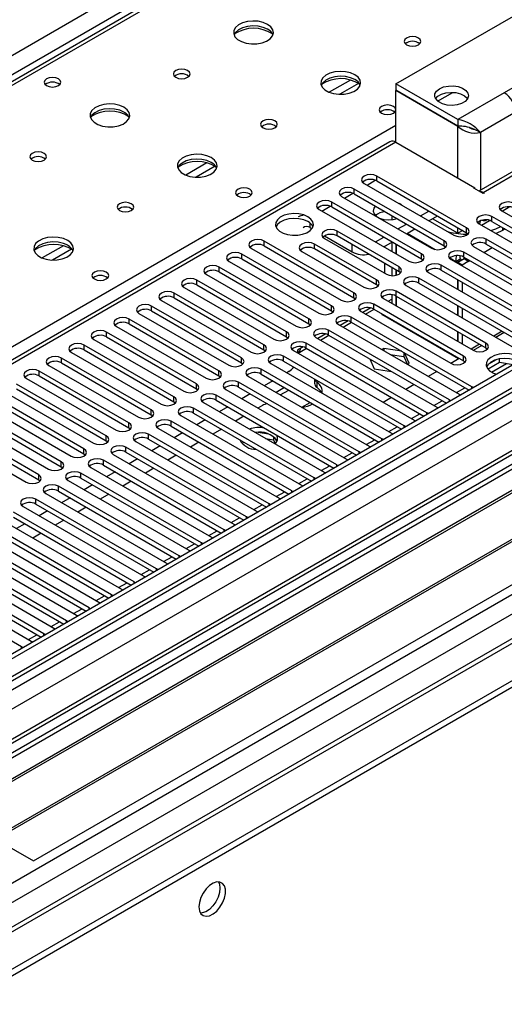
# Model space of a CAD drawing. Units: millimetres. Extents: x 3 to 7983, y 8 to 11294.
# Drawn here: x 4499 to 4621, y 2621 to 2868 of the extents above; entities that cross this region are included whole.
import ezdxf

# ---------------------------------------------------------------- set-up
doc = ezdxf.new("R2010")
doc.units = ezdxf.units.MM
doc.header["$LTSCALE"] = 38

msp = doc.modelspace()

# ---------------------------------------------------------------- linework, layer by layer
at = {"color": 8, "linetype": 'Continuous', "lineweight": 25}
for p, q in [((3941.648, 2538.539), (5162.114, 3243.1)), ((5164.235, 3239.425), (3943.769, 2534.865)), ((3999.277, 2363.828), (5462.634, 3208.606)), ((3999.454, 2412.508), (5378.312, 3208.506)), ((5375.837, 3210.341), (4002.636, 2417.609)), ((5401.116, 3208.198), (3999.984, 2399.342)), ((4000.55, 2359.664), (5465.604, 3205.422)), ((5380.433, 3204.832), (4001.575, 2408.834)), ((4043.118, 2376.89), (5440.007, 3183.298)), ((4915.864, 3093.391), (4198.151, 2679.063)), ((4582.188, 2852.998), (4576.864, 2849.924)), ((4666.432, 2854.081), (4615.52, 2824.69)), ((4584.229, 2852.134), (4579.495, 2849.402)), ((4604.079, 2847.68), (4607.916, 2849.895)), ((4620.824, 2849.797), (4609.157, 2843.062)), ((4623.652, 2844.898), (4614.813, 2839.796)), ((4255.073, 2646.203), (4593.6, 2841.631)), ((4609.157, 2828.364), (4609.157, 2841.347)), ((4614.813, 2839.796), (4614.813, 2825.297)), ((4593.6, 2837.345), (4008.469, 2499.556)), ((4546.126, 2832.179), (4540.801, 2829.106)), ((4548.166, 2831.316), (4543.432, 2828.583)), ((4586.335, 2826.619), (4588.417, 2827.82)), ((4588.809, 2827.639), (4588.809, 2828.864)), ((4583.152, 2824.374), (4583.152, 2825.599)), ((4580.678, 2823.353), (4582.76, 2824.555)), ((4615.52, 2824.446), (4615.52, 2824.69)), ((4575.021, 2820.087), (4577.103, 2821.289)), ((4577.496, 2821.108), (4577.496, 2822.333)), ((4617.712, 2817.485), (4617.712, 2818.71)), ((4572.033, 2815.913), (4572.033, 2817.037)), ((4611.348, 2814.628), (4611.348, 2815.853)), ((4620.329, 2815.975), (4620.329, 2815.176)), ((4578.821, 2813.811), (4578.821, 2815.036)), ((4596.427, 2814.483), (4603.459, 2810.424)), ((4616.298, 2811.77), (4616.298, 2812.995)), ((4510.063, 2811.361), (4504.739, 2808.287)), ((4512.104, 2810.498), (4507.37, 2807.765)), ((4560.525, 2811.311), (4560.525, 2812.536)), ((4573.165, 2810.546), (4573.165, 2811.771)), ((4582.64, 2809.79), (4582.64, 2811.607)), ((4605.691, 2811.362), (4605.691, 2812.587)), ((4615.682, 2809.677), (4617.803, 2810.901)), ((4554.868, 2808.046), (4554.868, 2809.27)), ((4600.035, 2808.097), (4600.035, 2809.321)), ((4607.157, 2808.288), (4608.657, 2807.423)), ((4610.641, 2808.505), (4610.641, 2809.73)), ((4549.211, 2804.78), (4549.211, 2806.005)), ((4594.378, 2804.831), (4594.378, 2806.056)), ((4604.984, 2805.239), (4604.984, 2806.464)), ((4611.778, 2807.423), (4612.147, 2807.636)), ((4543.554, 2801.514), (4543.554, 2802.739)), ((4588.721, 2801.565), (4588.721, 2802.79)), ((4599.327, 2801.974), (4599.327, 2803.198)), ((4537.898, 2798.249), (4537.898, 2799.473)), ((4583.064, 2798.3), (4583.064, 2799.525)), ((4593.671, 2798.708), (4593.671, 2799.933)), ((4532.241, 2794.983), (4532.241, 2796.208)), ((4577.407, 2795.034), (4577.407, 2796.259)), ((4588.014, 2795.442), (4588.014, 2796.667)), ((4526.584, 2791.717), (4526.584, 2792.942)), ((4571.75, 2791.768), (4571.75, 2792.993)), ((4582.357, 2792.177), (4582.357, 2793.401)), ((4520.927, 2788.452), (4520.927, 2789.677)), ((4566.093, 2788.503), (4566.093, 2789.728)), ((4576.7, 2788.911), (4576.7, 2790.136)), ((4620.281, 2789.877), (4618.16, 2788.653)), ((4515.27, 2785.186), (4515.27, 2786.411)), ((4560.437, 2785.237), (4560.437, 2786.462)), ((4571.043, 2785.645), (4571.043, 2786.87)), ((4614.625, 2786.611), (4612.503, 2785.387)), ((4616.21, 2785.696), (4616.21, 2786.921)), ((4509.613, 2781.921), (4509.613, 2783.145)), ((4554.78, 2781.972), (4554.78, 2783.196)), ((4565.386, 2782.38), (4565.386, 2783.605)), ((4610.553, 2782.431), (4610.553, 2783.656)), ((4617.648, 2779.58), (4621.381, 2781.736)), ((4503.956, 2778.655), (4503.956, 2779.88)), ((4549.123, 2778.706), (4549.123, 2779.931)), ((4559.729, 2779.114), (4559.729, 2780.339)), ((4543.466, 2775.44), (4543.466, 2776.665)), ((4554.073, 2775.848), (4554.073, 2777.073)), ((4573.75, 2777.058), (4573.75, 2775.833)), ((4608.791, 2774.468), (4610.912, 2775.692)), ((4612.674, 2775.492), (4612.674, 2775.9)), ((4537.809, 2772.175), (4537.809, 2773.399)), ((4548.416, 2772.583), (4548.416, 2773.808)), ((4603.134, 2771.202), (4605.255, 2772.426)), ((4607.017, 2772.227), (4607.017, 2772.634)), ((4532.152, 2768.909), (4532.152, 2770.134)), ((4542.759, 2769.317), (4542.759, 2770.542)), ((4597.477, 2767.936), (4599.598, 2769.161)), ((4601.36, 2768.961), (4601.36, 2769.368)), ((4526.495, 2765.643), (4526.495, 2766.868)), ((4537.102, 2766.052), (4537.102, 2767.276)), ((4591.82, 2764.671), (4593.941, 2765.895)), ((4595.704, 2765.696), (4595.704, 2766.103)), ((4520.839, 2762.378), (4520.839, 2763.603)), ((4531.445, 2762.786), (4531.445, 2764.011)), ((4525.788, 2759.52), (4525.788, 2760.745)), ((4586.164, 2761.405), (4588.285, 2762.63)), ((4590.047, 2762.43), (4590.047, 2762.837)), ((4515.182, 2759.112), (4515.182, 2760.337)), ((4580.507, 2758.139), (4582.628, 2759.364)), ((4584.39, 2759.164), (4584.39, 2759.572)), ((4509.525, 2755.846), (4509.525, 2757.071)), ((4520.132, 2756.255), (4520.132, 2757.48)), ((4574.85, 2754.874), (4576.971, 2756.098)), ((4578.733, 2755.899), (4578.733, 2756.306)), ((4503.868, 2752.581), (4503.868, 2753.806)), ((4514.475, 2752.989), (4514.475, 2754.214)), ((4508.818, 2749.723), (4508.818, 2750.948)), ((4569.193, 2751.608), (4571.314, 2752.833)), ((4573.076, 2752.633), (4573.076, 2753.04)), ((4563.536, 2748.342), (4565.657, 2749.567)), ((4567.419, 2749.367), (4567.419, 2749.775)), ((4503.161, 2746.458), (4503.161, 2747.683)), ((4557.879, 2745.077), (4560, 2746.301)), ((4561.762, 2746.102), (4561.762, 2746.509)), ((4552.222, 2741.811), (4554.344, 2743.036)), ((4556.106, 2742.836), (4556.106, 2743.243)), ((4546.566, 2738.546), (4548.687, 2739.77)), ((4550.449, 2739.57), (4550.449, 2739.978)), ((4540.909, 2735.28), (4543.03, 2736.505)), ((4544.792, 2736.305), (4544.792, 2736.712)), ((4535.252, 2732.014), (4537.373, 2733.239)), ((4539.135, 2733.039), (4539.135, 2733.446)), ((4529.595, 2728.749), (4531.716, 2729.973)), ((4533.478, 2729.774), (4533.478, 2730.181)), ((4523.938, 2725.483), (4526.059, 2726.708)), ((4527.821, 2726.508), (4527.821, 2726.915)), ((4522.164, 2723.242), (4522.164, 2723.65)), ((4518.281, 2722.217), (4520.402, 2723.442)), ((4512.624, 2718.952), (4514.746, 2720.176)), ((4516.508, 2719.977), (4516.508, 2720.384)), ((4506.968, 2715.686), (4509.089, 2716.911)), ((4510.851, 2716.711), (4510.851, 2717.118)), ((4505.194, 2713.445), (4505.194, 2713.853)), ((4501.311, 2712.421), (4503.432, 2713.645)), ((4499.537, 2710.18), (4499.537, 2710.587))]:
    msp.add_line(p, q, dxfattribs=at)
at = {"color": 7, "linetype": 'Continuous', "lineweight": 25}
for p, q in [((5374.776, 3215.445), (4001.575, 2422.712)), ((5375.837, 3214.832), (4002.636, 2422.1)), ((3999.1, 2342.091), (5500.288, 3208.708)), ((3999.1, 2340.458), (5500.288, 3207.075)), ((4002.412, 2416.465), (5374.155, 3208.356)), ((5399.616, 3208.347), (4041.35, 2424.236)), ((5438.257, 3183.471), (4100.252, 2411.057)), ((4914.489, 3093.527), (4196.776, 2679.2)), ((4593.6, 2852.042), (4641.683, 2879.8)), ((4645.573, 2864.084), (4620.824, 2849.797)), ((4664.932, 2854.23), (4614.43, 2825.075)), ((4593.6, 2852.042), (4593.6, 2850.409)), ((4609.157, 2843.062), (4593.6, 2852.042)), ((4609.157, 2841.429), (4593.6, 2850.409)), ((4593.671, 2850.368), (4593.6, 2850.327)), ((4593.6, 2837.345), (4593.6, 2850.327)), ((4609.157, 2841.347), (4593.6, 2850.327)), ((4609.157, 2843.062), (4609.157, 2841.429)), ((4612.843, 2840.803), (4613.775, 2840.395)), ((4614.813, 2839.796), (4613.775, 2840.395)), ((4592.1, 2837.493), (4007.06, 2499.757)), ((4593.6, 2837.345), (4613.399, 2825.915)), ((4611.348, 2815.853), (4588.809, 2828.864)), ((4588.809, 2827.639), (4611.348, 2814.628)), ((4605.691, 2812.587), (4583.152, 2825.599)), ((4585.627, 2827.027), (4608.166, 2814.016)), ((4613.187, 2825.793), (4613.399, 2825.915)), ((4615.52, 2824.446), (4613.187, 2825.793)), ((4613.399, 2825.67), (4613.399, 2825.915)), ((4579.97, 2823.762), (4602.509, 2810.75)), ((4583.152, 2824.374), (4605.691, 2811.362)), ((4615.52, 2824.69), (4615.733, 2824.568)), ((4615.733, 2824.568), (4615.52, 2824.446)), ((4574.314, 2820.496), (4596.853, 2807.484)), ((4600.035, 2809.321), (4577.496, 2822.333)), ((4577.496, 2821.108), (4600.035, 2808.097)), ((4594.71, 2821.804), (4594.382, 2821.973)), ((4595.004, 2821.614), (4594.71, 2821.804)), ((4599.77, 2818.863), (4601.891, 2820.087)), ((4620.187, 2820.139), (4654.747, 2800.188)), ((4620.277, 2820.087), (4622.067, 2821.121)), ((4592.54, 2818.955), (4592.54, 2817.893)), ((4601.892, 2817.638), (4604.013, 2818.862)), ((4609.157, 2814.483), (4602.792, 2818.157)), ((4615.085, 2816.553), (4617.124, 2817.73)), ((4652.272, 2798.759), (4617.712, 2818.71)), ((4572.033, 2815.913), (4572.491, 2815.648)), ((4594.113, 2815.597), (4596.235, 2816.822)), ((4596.235, 2814.372), (4598.356, 2815.597)), ((4609.157, 2814.483), (4609.157, 2815.893)), ((4610.378, 2815.188), (4609.157, 2814.483)), ((4614.53, 2816.873), (4649.09, 2796.922)), ((4617.712, 2817.485), (4651.564, 2797.943)), ((4620.329, 2815.176), (4618.783, 2814.418)), ((4621.02, 2815.576), (4620.329, 2815.176)), ((4575.639, 2813.199), (4591.196, 2804.219)), ((4575.656, 2813.821), (4582.64, 2809.79)), ((4594.378, 2806.056), (4578.821, 2815.036)), ((4594.378, 2804.831), (4578.821, 2813.811)), ((4588.457, 2812.331), (4590.578, 2813.556)), ((4611.348, 2814.628), (4611.741, 2814.322)), ((4646.615, 2795.494), (4616.298, 2812.995)), ((4557.343, 2810.699), (4579.882, 2797.688)), ((4583.064, 2799.525), (4560.525, 2812.536)), ((4560.525, 2811.311), (4583.064, 2798.3)), ((4588.721, 2802.79), (4573.165, 2811.771)), ((4588.721, 2801.565), (4573.165, 2810.546)), ((4590.578, 2811.107), (4592.699, 2812.331)), ((4590.772, 2811.218), (4590.772, 2810.995)), ((4592.54, 2812.239), (4592.54, 2809.974)), ((4593.6, 2811.811), (4593.6, 2809.362)), ((4593.671, 2811.77), (4593.671, 2809.321)), ((4605.691, 2811.362), (4606.085, 2811.056)), ((4613.116, 2811.158), (4643.433, 2793.657)), ((4616.298, 2811.77), (4645.907, 2794.677)), ((4577.407, 2796.259), (4554.868, 2809.27)), ((4554.868, 2808.046), (4577.407, 2795.034)), ((4569.982, 2809.934), (4585.539, 2800.953)), ((4600.035, 2808.097), (4600.428, 2807.791)), ((4607.459, 2807.893), (4637.776, 2790.391)), ((4608.657, 2807.423), (4609.717, 2808.035)), ((4610.147, 2807.787), (4609.086, 2807.175)), ((4610.717, 2808.035), (4609.157, 2807.134)), ((4609.717, 2808.035), (4610.147, 2807.787)), ((4610.147, 2807.787), (4610.147, 2807.706)), ((4640.958, 2792.228), (4610.641, 2809.73)), ((4610.641, 2808.505), (4640.25, 2791.412)), ((4610.717, 2808.035), (4610.757, 2808.438)), ((4611.778, 2807.423), (4610.717, 2808.035)), ((4611.778, 2807.423), (4611.77, 2807.853)), ((4571.75, 2792.993), (4549.211, 2806.005)), ((4551.686, 2807.433), (4574.225, 2794.422)), ((4590.772, 2806.913), (4590.772, 2804.464)), ((4592.54, 2805.892), (4592.54, 2803.846)), ((4593.6, 2805.28), (4593.6, 2803.926)), ((4593.671, 2805.239), (4593.671, 2803.943)), ((4635.302, 2788.962), (4604.984, 2806.464)), ((4604.984, 2805.239), (4634.593, 2788.146)), ((4608.657, 2807.423), (4609.086, 2807.175)), ((4609.086, 2807.175), (4609.086, 2806.954)), ((4610.217, 2806.522), (4609.157, 2807.134)), ((4609.157, 2807.134), (4609.157, 2806.913)), ((4611.778, 2807.423), (4610.217, 2806.522)), ((4610.217, 2806.522), (4610.217, 2806.301)), ((4566.093, 2789.728), (4543.554, 2802.739)), ((4546.029, 2804.168), (4568.568, 2791.156)), ((4549.211, 2804.78), (4571.75, 2791.768)), ((4594.771, 2804.525), (4594.378, 2804.831)), ((4629.645, 2785.697), (4599.327, 2803.198)), ((4601.802, 2804.627), (4632.12, 2787.125)), ((4609.086, 2802.871), (4609.086, 2800.422)), ((4609.157, 2802.831), (4609.157, 2800.382)), ((4699.136, 2800.504), (4476.397, 2671.92)), ((4540.372, 2800.902), (4562.911, 2787.891)), ((4543.554, 2801.514), (4566.093, 2788.503)), ((4589.114, 2801.259), (4588.721, 2801.565)), ((4596.145, 2801.361), (4626.463, 2783.86)), ((4599.327, 2801.974), (4628.937, 2784.881)), ((4610.217, 2802.218), (4610.217, 2799.769)), ((4699.136, 2799.279), (4477.458, 2671.307)), ((4560.437, 2786.462), (4537.898, 2799.473)), ((4537.898, 2798.249), (4560.437, 2785.237)), ((4583.064, 2798.3), (4583.457, 2797.994)), ((4590.489, 2798.096), (4613.028, 2785.084)), ((4591.633, 2797.435), (4592.54, 2797.958)), ((4592.54, 2799.061), (4592.54, 2796.912)), ((4593.6, 2798.747), (4593.6, 2796.3)), ((4616.21, 2786.921), (4593.671, 2799.933)), ((4593.671, 2798.708), (4616.21, 2785.696)), ((4593.671, 2798.708), (4593.671, 2796.259)), ((4703.726, 2796.629), (4482.049, 2668.657)), ((4704.244, 2796.331), (4482.566, 2668.359)), ((4554.78, 2783.196), (4532.241, 2796.208)), ((4534.716, 2797.637), (4557.255, 2784.625)), ((4587.277, 2795.725), (4585.279, 2794.572)), ((4585.976, 2794.169), (4588.097, 2795.394)), ((4610.553, 2783.656), (4588.014, 2796.667)), ((4588.014, 2795.442), (4610.553, 2782.431)), ((4609.086, 2796.34), (4609.086, 2793.891)), ((4609.157, 2796.299), (4609.157, 2793.85)), ((4610.217, 2795.687), (4610.217, 2793.238)), ((4549.123, 2779.931), (4526.584, 2792.942)), ((4529.059, 2794.371), (4551.598, 2781.359)), ((4532.241, 2794.983), (4554.78, 2781.972)), ((4577.407, 2795.034), (4577.8, 2794.728)), ((4612.674, 2775.9), (4582.357, 2793.401)), ((4584.832, 2794.83), (4607.371, 2781.819)), ((4590.065, 2794.068), (4590.229, 2794.163)), ((4609.333, 2782.945), (4590.065, 2794.068)), ((4591.29, 2793.551), (4591.125, 2793.456)), ((4591.479, 2793.442), (4591.479, 2793.252)), ((4714.34, 2790.502), (4492.662, 2662.53)), ((4523.402, 2791.105), (4545.941, 2778.094)), ((4526.584, 2791.717), (4549.123, 2778.706)), ((4571.75, 2791.768), (4572.143, 2791.462)), ((4579.175, 2791.565), (4609.492, 2774.063)), ((4581.621, 2792.46), (4579.622, 2791.306)), ((4580.319, 2790.904), (4582.441, 2792.128)), ((4582.357, 2792.177), (4611.966, 2775.084)), ((4593.06, 2792.339), (4593.193, 2792.452)), ((4593.065, 2792.336), (4593.23, 2792.431)), ((4714.858, 2790.203), (4493.18, 2662.232)), ((4543.466, 2776.665), (4520.927, 2789.677)), ((4520.927, 2788.452), (4543.466, 2775.44)), ((4566.093, 2788.503), (4566.487, 2788.197)), ((4573.518, 2788.299), (4603.835, 2770.797)), ((4575.964, 2789.194), (4573.966, 2788.041)), ((4574.663, 2787.638), (4576.784, 2788.863)), ((4607.017, 2772.634), (4576.7, 2790.136)), ((4576.7, 2788.911), (4606.309, 2771.818)), ((4609.086, 2789.809), (4609.086, 2787.36)), ((4609.157, 2789.768), (4609.157, 2787.319)), ((4610.217, 2789.156), (4610.217, 2786.707)), ((4620.812, 2789.571), (4618.69, 2788.347)), ((4537.809, 2773.399), (4515.27, 2786.411)), ((4517.745, 2787.84), (4540.284, 2774.828)), ((4570.307, 2785.928), (4568.851, 2785.088)), ((4569.006, 2784.373), (4571.127, 2785.597)), ((4601.36, 2769.368), (4571.043, 2786.87)), ((4571.043, 2785.645), (4600.652, 2768.552)), ((4590.522, 2785.54), (4590.067, 2785.277)), ((4595.074, 2784.835), (4590.522, 2785.54)), ((4590.522, 2785.54), (4590.522, 2785.014)), ((4615.155, 2786.305), (4613.034, 2785.081)), ((4616.21, 2785.696), (4616.603, 2785.39)), ((4502.56, 2656.816), (4725.299, 2785.401)), ((4532.152, 2770.134), (4509.613, 2783.145)), ((4512.088, 2784.574), (4534.627, 2771.563)), ((4515.27, 2785.186), (4537.809, 2772.175)), ((4560.437, 2785.237), (4560.83, 2784.931)), ((4595.704, 2766.103), (4565.386, 2783.605)), ((4567.861, 2785.033), (4598.178, 2767.532)), ((4568.851, 2785.088), (4568.851, 2784.462)), ((4587.009, 2782.96), (4588.167, 2780.465)), ((4592.177, 2784.059), (4595.597, 2783.53)), ((4595.597, 2784.533), (4595.597, 2783.53)), ((4595.597, 2783.53), (4596.508, 2781.566)), ((4596.957, 2781.825), (4595.737, 2784.452)), ((4609.498, 2783.04), (4607.377, 2781.815)), ((4609.338, 2782.942), (4609.428, 2783.08)), ((4506.431, 2781.308), (4528.97, 2768.297)), ((4509.613, 2781.921), (4532.152, 2768.909)), ((4554.78, 2781.972), (4555.173, 2781.665)), ((4562.204, 2781.768), (4592.522, 2764.266)), ((4565.386, 2782.38), (4594.995, 2765.287)), ((4587.255, 2782.429), (4587.592, 2782.623)), ((4588.167, 2780.465), (4592.488, 2779.797)), ((4596.502, 2781.562), (4596.957, 2781.825)), ((4610.553, 2782.431), (4610.946, 2782.125)), ((4619.641, 2782.005), (4616.729, 2780.324)), ((4618.748, 2782.714), (4616.819, 2781.601)), ((4619.641, 2782.005), (4619.641, 2782.925)), ((4623.043, 2781.479), (4619.641, 2782.005)), ((4500.774, 2778.043), (4523.313, 2765.031)), ((4526.495, 2766.868), (4503.956, 2779.88)), ((4503.956, 2778.655), (4526.495, 2765.643)), ((4549.123, 2778.706), (4549.516, 2778.4)), ((4556.547, 2778.502), (4586.865, 2761)), ((4590.047, 2762.837), (4559.729, 2780.339)), ((4559.729, 2779.114), (4589.339, 2762.021)), ((4566.73, 2779.781), (4566.188, 2779.468)), ((4603.841, 2779.774), (4601.72, 2778.55)), ((4520.839, 2763.603), (4498.3, 2776.614)), ((4584.39, 2759.572), (4554.073, 2777.073)), ((4554.073, 2775.848), (4583.682, 2758.755)), ((4562.652, 2777.427), (4560.531, 2776.202)), ((4565.622, 2775.712), (4563.501, 2774.488)), ((4573.166, 2777.889), (4573.166, 2776.86)), ((4598.184, 2776.508), (4596.063, 2775.284)), ((4612.987, 2775.673), (4612.674, 2775.9)), ((4515.182, 2760.337), (4492.643, 2773.348)), ((4495.118, 2774.777), (4517.657, 2761.766)), ((4498.3, 2775.389), (4520.839, 2762.378)), ((4543.466, 2775.44), (4543.859, 2775.134)), ((4578.733, 2756.306), (4548.416, 2773.808)), ((4550.891, 2775.236), (4581.208, 2757.735)), ((4556.995, 2774.161), (4554.874, 2772.937)), ((4564.562, 2773.876), (4566.683, 2775.1)), ((4592.527, 2773.243), (4590.406, 2772.018)), ((4609.492, 2774.063), (4609.885, 2773.882)), ((4489.461, 2771.512), (4512, 2758.5)), ((4492.643, 2772.124), (4515.182, 2759.112)), ((4537.809, 2772.175), (4538.202, 2771.869)), ((4545.234, 2771.971), (4575.551, 2754.469)), ((4548.416, 2772.583), (4578.025, 2755.49)), ((4551.339, 2770.896), (4549.217, 2769.671)), ((4560.062, 2771.238), (4558.94, 2770.59)), ((4569.936, 2770.773), (4572.057, 2771.998)), ((4603.835, 2770.797), (4604.228, 2770.616)), ((4607.33, 2772.408), (4607.017, 2772.634)), ((4483.804, 2768.246), (4506.343, 2755.234)), ((4509.525, 2757.071), (4486.986, 2770.083)), ((4486.986, 2768.858), (4509.525, 2755.846)), ((4532.152, 2768.909), (4532.546, 2768.603)), ((4539.577, 2768.705), (4569.894, 2751.203)), ((4573.076, 2753.04), (4542.759, 2770.542)), ((4542.759, 2769.317), (4572.368, 2752.224)), ((4555.404, 2768.549), (4553.283, 2767.324)), ((4601.674, 2769.142), (4601.36, 2769.368)), ((4503.868, 2753.806), (4481.329, 2766.817)), ((4526.495, 2765.643), (4526.889, 2765.337)), ((4567.419, 2749.775), (4537.102, 2767.276)), ((4537.102, 2766.052), (4566.711, 2748.959)), ((4545.682, 2767.63), (4543.56, 2766.405)), ((4596.017, 2765.876), (4595.704, 2766.103)), ((4598.178, 2767.532), (4598.571, 2767.351)), ((4478.147, 2764.98), (4500.686, 2751.969)), ((4481.329, 2765.592), (4503.868, 2752.581)), ((4561.762, 2746.509), (4531.445, 2764.011)), ((4533.92, 2765.439), (4564.237, 2747.938)), ((4540.025, 2764.364), (4537.904, 2763.14)), ((4549.747, 2765.283), (4547.626, 2764.058)), ((4561.624, 2764.051), (4558.989, 2764.459)), ((4562.844, 2763.427), (4562.844, 2762.638)), ((4563.656, 2762.113), (4563.171, 2763.158)), ((4592.522, 2764.266), (4592.914, 2764.085)), ((4520.839, 2762.378), (4521.232, 2762.072)), ((4556.106, 2743.243), (4525.788, 2760.745)), ((4528.263, 2762.174), (4558.58, 2744.672)), ((4531.445, 2762.786), (4561.054, 2745.693)), ((4534.368, 2761.099), (4532.247, 2759.874)), ((4544.09, 2762.017), (4541.969, 2760.793)), ((4554.858, 2761.742), (4555.369, 2762.037)), ((4560.872, 2762.943), (4562.844, 2762.638)), ((4562.844, 2762.638), (4563.307, 2761.639)), ((4586.865, 2761), (4587.257, 2760.819)), ((4590.36, 2762.611), (4590.047, 2762.837)), ((4515.182, 2759.112), (4515.575, 2758.806)), ((4522.606, 2758.908), (4552.924, 2741.406)), ((4525.788, 2759.52), (4555.397, 2742.427)), ((4538.434, 2758.752), (4536.313, 2757.527)), ((4584.703, 2759.345), (4584.39, 2759.572)), ((4509.525, 2755.846), (4509.918, 2755.54)), ((4550.449, 2739.978), (4520.132, 2757.48)), ((4520.132, 2756.255), (4549.741, 2739.162)), ((4528.711, 2757.833), (4526.59, 2756.609)), ((4579.046, 2756.079), (4578.733, 2756.306)), ((4581.208, 2757.735), (4581.6, 2757.554)), ((4544.792, 2736.712), (4514.475, 2754.214)), ((4516.95, 2755.643), (4547.267, 2738.141)), ((4523.054, 2754.567), (4520.933, 2753.343)), ((4532.777, 2755.486), (4530.656, 2754.261)), ((4575.551, 2754.469), (4575.943, 2754.288)), ((4503.868, 2752.581), (4504.261, 2752.275)), ((4539.135, 2733.446), (4508.818, 2750.948)), ((4511.293, 2752.377), (4541.61, 2734.875)), ((4514.475, 2752.989), (4544.084, 2735.896)), ((4517.397, 2751.302), (4515.276, 2750.077)), ((4527.12, 2752.22), (4524.999, 2750.996)), ((4569.894, 2751.203), (4570.286, 2751.023)), ((4573.389, 2752.814), (4573.076, 2753.04)), ((4505.636, 2749.111), (4535.953, 2731.61)), ((4508.818, 2749.723), (4538.427, 2732.63)), ((4521.463, 2748.955), (4519.342, 2747.73)), ((4567.732, 2749.548), (4567.419, 2749.775)), ((4499.979, 2745.846), (4530.296, 2728.344)), ((4533.478, 2730.181), (4503.161, 2747.683)), ((4503.161, 2746.458), (4532.77, 2729.365)), ((4511.741, 2748.036), (4509.619, 2746.812)), ((4562.076, 2746.283), (4561.762, 2746.509)), ((4564.237, 2747.938), (4564.63, 2747.757)), ((4527.821, 2726.915), (4497.504, 2744.417)), ((4506.084, 2744.771), (4503.963, 2743.546)), ((4515.806, 2745.689), (4513.685, 2744.465)), ((4558.58, 2744.672), (4558.973, 2744.491)), ((4522.164, 2723.65), (4491.847, 2741.151)), ((4494.322, 2742.58), (4524.639, 2725.078)), ((4497.504, 2743.192), (4527.113, 2726.099)), ((4500.427, 2741.505), (4498.306, 2740.28)), ((4510.149, 2742.423), (4508.028, 2741.199)), ((4552.924, 2741.406), (4553.316, 2741.226)), ((4556.419, 2743.017), (4556.106, 2743.243)), ((4488.665, 2739.314), (4518.982, 2721.813)), ((4491.847, 2739.927), (4521.456, 2722.834)), ((4504.493, 2739.158), (4502.371, 2737.933)), ((4550.762, 2739.751), (4550.449, 2739.978)), ((4483.008, 2736.049), (4513.326, 2718.547)), ((4516.508, 2720.384), (4486.19, 2737.886)), ((4486.19, 2736.661), (4515.8, 2719.568)), ((4545.105, 2736.486), (4544.792, 2736.712)), ((4547.267, 2738.141), (4547.659, 2737.96)), ((4510.851, 2717.118), (4480.534, 2734.62)), ((4541.61, 2734.875), (4542.002, 2734.694)), ((4505.194, 2713.853), (4474.877, 2731.354)), ((4477.352, 2732.783), (4507.669, 2715.281)), ((4480.534, 2733.395), (4510.143, 2716.302)), ((4535.953, 2731.61), (4536.345, 2731.429)), ((4539.448, 2733.22), (4539.135, 2733.446)), ((4471.695, 2729.518), (4502.012, 2712.016)), ((4474.877, 2730.13), (4504.486, 2713.037)), ((4533.791, 2729.954), (4533.478, 2730.181)), ((4499.537, 2710.587), (4469.22, 2728.089)), ((4528.134, 2726.689), (4527.821, 2726.915)), ((4530.296, 2728.344), (4530.688, 2728.163)), ((4522.478, 2723.423), (4522.164, 2723.65)), ((4524.639, 2725.078), (4525.032, 2724.898)), ((4518.982, 2721.813), (4519.375, 2721.632)), ((4516.821, 2720.157), (4516.508, 2720.384)), ((4511.164, 2716.892), (4510.851, 2717.118)), ((4513.326, 2718.547), (4513.718, 2718.366)), ((4505.507, 2713.626), (4505.194, 2713.853)), ((4507.669, 2715.281), (4508.061, 2715.101)), ((4502.012, 2712.016), (4502.404, 2711.835)), ((4499.85, 2710.361), (4499.537, 2710.587)), ((4476.397, 2671.92), (4502.56, 2656.816))]:
    msp.add_line(p, q, dxfattribs=at)
at = {"color": 7, "linetype": 'Continuous', "lineweight": 25, "flags": 128}
for points in [[(4561.357, 2866.98), (4560.272, 2867.455), (4559.005, 2867.743), (4557.65, 2867.824), (4556.309, 2867.69), (4555.079, 2867.352), (4554.053, 2866.836), (4553.306, 2866.179), (4552.894, 2865.429), (4552.847, 2864.644), (4553.17, 2863.88), (4553.837, 2863.195), (4554.8, 2862.639), (4555.987, 2862.254), (4557.31, 2862.068), (4558.671, 2862.094), (4559.969, 2862.332), (4561.107, 2862.763), (4562.002, 2863.356), (4562.587, 2864.066), (4562.818, 2864.84), (4562.679, 2865.622), (4562.179, 2866.353), (4561.357, 2866.98)], [(4561.357, 2865.755), (4560.272, 2866.23), (4559.005, 2866.518), (4557.65, 2866.599), (4556.309, 2866.465), (4555.079, 2866.128), (4554.053, 2865.611), (4553.306, 2864.954), (4552.935, 2864.326)], [(4599.258, 2863.551), (4598.576, 2863.814), (4597.773, 2863.906), (4596.969, 2863.814), (4596.288, 2863.551), (4595.833, 2863.158), (4595.673, 2862.694), (4595.833, 2862.23), (4596.288, 2861.836), (4596.969, 2861.574), (4597.773, 2861.481), (4598.576, 2861.574), (4599.258, 2861.836), (4599.713, 2862.23), (4599.873, 2862.694), (4599.713, 2863.158), (4599.258, 2863.551)], [(4541.275, 2855.387), (4540.594, 2855.65), (4539.79, 2855.742), (4538.986, 2855.65), (4538.305, 2855.387), (4537.85, 2854.994), (4537.69, 2854.53), (4537.85, 2854.066), (4538.305, 2853.672), (4538.986, 2853.41), (4539.79, 2853.317), (4540.594, 2853.41), (4541.275, 2853.672), (4541.73, 2854.066), (4541.89, 2854.53), (4541.73, 2854.994), (4541.275, 2855.387)], [(4583.277, 2854.325), (4582.192, 2854.8), (4580.925, 2855.089), (4579.571, 2855.169), (4578.229, 2855.036), (4576.999, 2854.698), (4575.973, 2854.181), (4575.226, 2853.524), (4574.814, 2852.775), (4574.768, 2851.989), (4575.09, 2851.226), (4575.757, 2850.54), (4576.72, 2849.985), (4577.907, 2849.599), (4579.23, 2849.413), (4580.591, 2849.44), (4581.889, 2849.678), (4583.027, 2850.109), (4583.922, 2850.701), (4584.507, 2851.411), (4584.739, 2852.186), (4584.599, 2852.968), (4584.1, 2853.699), (4583.277, 2854.325)], [(4508.818, 2853.305), (4508.137, 2853.568), (4507.333, 2853.66), (4506.53, 2853.568), (4505.848, 2853.305), (4505.393, 2852.912), (4505.233, 2852.448), (4505.393, 2851.984), (4505.848, 2851.591), (4506.53, 2851.328), (4507.333, 2851.236), (4508.137, 2851.328), (4508.818, 2851.591), (4509.273, 2851.984), (4509.433, 2852.448), (4509.273, 2852.912), (4508.818, 2853.305)], [(4583.277, 2853.101), (4582.192, 2853.576), (4580.925, 2853.864), (4579.571, 2853.944), (4578.229, 2853.811), (4576.999, 2853.473), (4575.973, 2852.957), (4575.226, 2852.299), (4574.855, 2851.672)], [(4604.56, 2850.818), (4605.58, 2851.252), (4606.775, 2851.493), (4608.041, 2851.521), (4609.265, 2851.332), (4610.338, 2850.942), (4611.164, 2850.388), (4611.671, 2849.718), (4611.813, 2848.991), (4611.577, 2848.272), (4610.985, 2847.626), (4610.089, 2847.109), (4608.969, 2846.767), (4607.724, 2846.631), (4606.466, 2846.713), (4605.304, 2847.005), (4604.344, 2847.482), (4603.67, 2848.102), (4603.342, 2848.808), (4603.39, 2849.539), (4603.808, 2850.229), (4604.56, 2850.818)], [(4603.558, 2848.266), (4604.146, 2848.907), (4605.042, 2849.424), (4606.162, 2849.766), (4607.407, 2849.901), (4608.665, 2849.82), (4609.827, 2849.527), (4610.787, 2849.05), (4611.461, 2848.431), (4611.573, 2848.266)], [(4525.294, 2846.161), (4524.209, 2846.636), (4522.942, 2846.925), (4521.588, 2847.005), (4520.246, 2846.872), (4519.016, 2846.534), (4517.99, 2846.017), (4517.243, 2845.36), (4516.831, 2844.611), (4516.785, 2843.825), (4517.107, 2843.062), (4517.775, 2842.376), (4518.738, 2841.82), (4519.924, 2841.435), (4521.247, 2841.249), (4522.608, 2841.276), (4523.906, 2841.514), (4525.045, 2841.945), (4525.94, 2842.537), (4526.524, 2843.247), (4526.756, 2844.022), (4526.617, 2844.804), (4526.117, 2845.535), (4525.294, 2846.161)], [(4525.294, 2844.937), (4524.209, 2845.412), (4522.942, 2845.7), (4521.588, 2845.78), (4520.246, 2845.647), (4519.016, 2845.309), (4517.99, 2844.793), (4517.243, 2844.135), (4516.873, 2843.508)], [(4592.964, 2846.366), (4592.283, 2846.629), (4591.479, 2846.721), (4590.675, 2846.629), (4589.994, 2846.366), (4589.539, 2845.973), (4589.379, 2845.509), (4589.539, 2845.045), (4589.994, 2844.651), (4590.675, 2844.389), (4591.479, 2844.296), (4592.282, 2844.389), (4592.964, 2844.651), (4593.419, 2845.045), (4593.579, 2845.509), (4593.419, 2845.973), (4592.964, 2846.366)], [(4563.195, 2842.733), (4562.514, 2842.995), (4561.71, 2843.088), (4560.907, 2842.995), (4560.225, 2842.733), (4559.77, 2842.339), (4559.61, 2841.875), (4559.77, 2841.411), (4560.225, 2841.018), (4560.907, 2840.755), (4561.71, 2840.663), (4562.514, 2840.755), (4563.195, 2841.018), (4563.65, 2841.411), (4563.81, 2841.875), (4563.65, 2842.339), (4563.195, 2842.733)], [(4505.212, 2834.568), (4504.531, 2834.831), (4503.727, 2834.923), (4502.924, 2834.831), (4502.243, 2834.568), (4501.787, 2834.175), (4501.627, 2833.711), (4501.787, 2833.247), (4502.243, 2832.854), (4502.924, 2832.591), (4503.727, 2832.499), (4504.531, 2832.591), (4505.212, 2832.854), (4505.668, 2833.247), (4505.827, 2833.711), (4505.668, 2834.175), (4505.212, 2834.568)], [(4547.215, 2833.507), (4546.13, 2833.982), (4544.863, 2834.27), (4543.508, 2834.351), (4542.166, 2834.217), (4540.937, 2833.88), (4539.91, 2833.363), (4539.164, 2832.706), (4538.752, 2831.957), (4538.705, 2831.171), (4539.028, 2830.407), (4539.695, 2829.722), (4540.658, 2829.166), (4541.845, 2828.781), (4543.168, 2828.595), (4544.529, 2828.622), (4545.826, 2828.859), (4546.965, 2829.291), (4547.86, 2829.883), (4548.445, 2830.593), (4548.676, 2831.368), (4548.537, 2832.149), (4548.037, 2832.881), (4547.215, 2833.507)], [(4547.215, 2832.282), (4546.13, 2832.757), (4544.863, 2833.046), (4543.508, 2833.126), (4542.166, 2832.992), (4540.937, 2832.655), (4539.91, 2832.138), (4539.164, 2831.481), (4538.793, 2830.854)], [(4588.809, 2828.864), (4588.079, 2829.146), (4587.218, 2829.245), (4586.357, 2829.146), (4585.627, 2828.864), (4585.14, 2828.443), (4584.968, 2827.946), (4585.14, 2827.449), (4585.627, 2827.027)], [(4556.901, 2825.547), (4556.22, 2825.81), (4555.416, 2825.903), (4554.613, 2825.81), (4553.931, 2825.547), (4553.476, 2825.154), (4553.316, 2824.69), (4553.476, 2824.226), (4553.931, 2823.833), (4554.613, 2823.57), (4555.416, 2823.478), (4556.22, 2823.57), (4556.901, 2823.833), (4557.357, 2824.226), (4557.516, 2824.69), (4557.357, 2825.154), (4556.901, 2825.547)], [(4583.152, 2825.599), (4582.422, 2825.88), (4581.561, 2825.979), (4580.7, 2825.88), (4579.97, 2825.599), (4579.483, 2825.177), (4579.311, 2824.68), (4579.483, 2824.183), (4579.97, 2823.762)], [(4577.496, 2822.333), (4576.766, 2822.614), (4575.905, 2822.713), (4575.043, 2822.614), (4574.314, 2822.333), (4573.826, 2821.912), (4573.655, 2821.414), (4573.826, 2820.917), (4574.314, 2820.496)], [(4527.133, 2821.914), (4526.451, 2822.177), (4525.648, 2822.269), (4524.844, 2822.177), (4524.163, 2821.914), (4523.708, 2821.521), (4523.548, 2821.057), (4523.708, 2820.593), (4524.163, 2820.2), (4524.844, 2819.937), (4525.648, 2819.845), (4526.451, 2819.937), (4527.133, 2820.2), (4527.588, 2820.593), (4527.748, 2821.057), (4527.588, 2821.521), (4527.133, 2821.914)], [(4588.423, 2821.331), (4588.018, 2820.768), (4587.885, 2820.084), (4588.106, 2819.408), (4588.664, 2818.8), (4589.507, 2818.313), (4590.561, 2817.991), (4591.732, 2817.863), (4592.917, 2817.94), (4593.892, 2818.174)], [(4623.369, 2821.976), (4622.639, 2822.257), (4621.778, 2822.356), (4620.917, 2822.257), (4620.187, 2821.976), (4619.699, 2821.554), (4619.528, 2821.057), (4619.699, 2820.56), (4620.187, 2820.139)], [(4571.473, 2818.652), (4570.442, 2819.103), (4569.239, 2819.377), (4567.952, 2819.454), (4566.677, 2819.327), (4565.509, 2819.006), (4564.534, 2818.515), (4563.824, 2817.891), (4563.433, 2817.179), (4563.389, 2816.433), (4563.695, 2815.707), (4564.329, 2815.056), (4565.244, 2814.528), (4566.371, 2814.162), (4567.628, 2813.985), (4568.921, 2814.011), (4570.154, 2814.237), (4571.236, 2814.646), (4572.086, 2815.209), (4572.641, 2815.883), (4572.861, 2816.619), (4572.729, 2817.362), (4572.254, 2818.057), (4571.473, 2818.652)], [(4571.473, 2817.427), (4570.442, 2817.878), (4569.239, 2818.152), (4567.952, 2818.229), (4566.677, 2818.102), (4565.509, 2817.781), (4564.534, 2817.29), (4563.824, 2816.666), (4563.484, 2816.101)], [(4570.266, 2818.937), (4569.676, 2818.897), (4569.034, 2818.659)], [(4617.712, 2818.71), (4616.982, 2818.992), (4616.121, 2819.091), (4615.26, 2818.992), (4614.53, 2818.71), (4614.042, 2818.289), (4613.871, 2817.792), (4614.043, 2817.295), (4614.53, 2816.873)], [(4614.666, 2816.795), (4614.759, 2817.143), (4614.811, 2817.623)], [(4578.821, 2815.036), (4578.091, 2815.318), (4577.23, 2815.417), (4576.369, 2815.318), (4575.639, 2815.036), (4575.152, 2814.615), (4574.98, 2814.118), (4575.152, 2813.621), (4575.639, 2813.199)], [(4608.166, 2814.016), (4608.896, 2813.734), (4609.757, 2813.635), (4610.618, 2813.734), (4611.348, 2814.016), (4611.836, 2814.437), (4612.007, 2814.934), (4611.836, 2815.431), (4611.348, 2815.853)], [(4617.48, 2815.17), (4618.701, 2815.609), (4619.952, 2816.192)], [(4511.152, 2812.689), (4510.067, 2813.164), (4508.8, 2813.452), (4507.446, 2813.532), (4506.104, 2813.399), (4504.874, 2813.061), (4503.848, 2812.545), (4503.101, 2811.887), (4502.689, 2811.138), (4502.643, 2810.353), (4502.965, 2809.589), (4503.633, 2808.904), (4504.595, 2808.348), (4505.782, 2807.962), (4507.105, 2807.776), (4508.466, 2807.803), (4509.764, 2808.041), (4510.903, 2808.472), (4511.797, 2809.065), (4512.382, 2809.774), (4512.614, 2810.549), (4512.474, 2811.331), (4511.975, 2812.062), (4511.152, 2812.689)], [(4560.525, 2812.536), (4559.795, 2812.818), (4558.934, 2812.916), (4558.073, 2812.818), (4557.343, 2812.536), (4556.855, 2812.115), (4556.684, 2811.618), (4556.855, 2811.12), (4557.343, 2810.699)], [(4616.298, 2812.995), (4615.568, 2813.277), (4614.707, 2813.376), (4613.846, 2813.277), (4613.116, 2812.995), (4612.628, 2812.574), (4612.457, 2812.077), (4612.628, 2811.58), (4613.116, 2811.158)], [(4511.152, 2811.464), (4510.067, 2811.939), (4508.8, 2812.227), (4507.446, 2812.308), (4506.104, 2812.174), (4504.874, 2811.836), (4503.848, 2811.32), (4503.101, 2810.663), (4502.73, 2810.035)], [(4573.165, 2811.771), (4572.435, 2812.052), (4571.574, 2812.151), (4570.713, 2812.052), (4569.983, 2811.771), (4569.495, 2811.349), (4569.324, 2810.852), (4569.495, 2810.355), (4569.982, 2809.934)], [(4602.509, 2810.75), (4603.239, 2810.469), (4604.1, 2810.37), (4604.962, 2810.469), (4605.691, 2810.75), (4606.179, 2811.172), (4606.35, 2811.669), (4606.179, 2812.166), (4605.691, 2812.587)], [(4554.868, 2809.27), (4554.138, 2809.552), (4553.277, 2809.651), (4552.416, 2809.552), (4551.686, 2809.27), (4551.198, 2808.849), (4551.027, 2808.352), (4551.198, 2807.855), (4551.686, 2807.433)], [(4596.853, 2807.484), (4597.583, 2807.203), (4598.444, 2807.104), (4599.305, 2807.203), (4600.035, 2807.485), (4600.522, 2807.906), (4600.694, 2808.403), (4600.522, 2808.9), (4600.035, 2809.321)], [(4610.641, 2809.73), (4609.911, 2810.011), (4609.05, 2810.11), (4608.189, 2810.011), (4607.459, 2809.73), (4606.972, 2809.308), (4606.8, 2808.811), (4606.971, 2808.314), (4607.459, 2807.893)], [(4608.75, 2808.848), (4608.628, 2807.982), (4608.657, 2807.423)], [(4549.211, 2806.005), (4548.481, 2806.286), (4547.62, 2806.385), (4546.759, 2806.286), (4546.029, 2806.005), (4545.542, 2805.583), (4545.37, 2805.086), (4545.542, 2804.589), (4546.029, 2804.168)], [(4591.196, 2804.219), (4591.926, 2803.937), (4592.787, 2803.838), (4593.648, 2803.937), (4594.378, 2804.219), (4594.865, 2804.64), (4595.037, 2805.137), (4594.865, 2805.634), (4594.378, 2806.056)], [(4604.984, 2806.464), (4604.254, 2806.746), (4603.393, 2806.844), (4602.532, 2806.746), (4601.802, 2806.464), (4601.315, 2806.043), (4601.143, 2805.546), (4601.315, 2805.048), (4601.802, 2804.627)], [(4520.839, 2804.729), (4520.158, 2804.992), (4519.354, 2805.084), (4518.55, 2804.992), (4517.869, 2804.729), (4517.414, 2804.336), (4517.254, 2803.872), (4517.414, 2803.408), (4517.869, 2803.015), (4518.55, 2802.752), (4519.354, 2802.66), (4520.158, 2802.752), (4520.839, 2803.015), (4521.294, 2803.408), (4521.454, 2803.872), (4521.294, 2804.336), (4520.839, 2804.729)], [(4543.554, 2802.739), (4542.824, 2803.021), (4541.963, 2803.12), (4541.102, 2803.021), (4540.372, 2802.739), (4539.885, 2802.318), (4539.713, 2801.821), (4539.885, 2801.324), (4540.372, 2800.902)], [(4585.539, 2800.953), (4586.269, 2800.672), (4587.13, 2800.573), (4587.991, 2800.672), (4588.721, 2800.953), (4589.209, 2801.375), (4589.38, 2801.872), (4589.209, 2802.369), (4588.721, 2802.79)], [(4599.327, 2803.198), (4598.597, 2803.48), (4597.736, 2803.579), (4596.875, 2803.48), (4596.146, 2803.198), (4595.658, 2802.777), (4595.487, 2802.28), (4595.658, 2801.783), (4596.145, 2801.361)], [(4593.671, 2799.933), (4592.941, 2800.214), (4592.08, 2800.313), (4591.219, 2800.214), (4590.489, 2799.933), (4590.001, 2799.511), (4589.83, 2799.014), (4590.001, 2798.517), (4590.489, 2798.096)], [(4537.898, 2799.473), (4537.168, 2799.755), (4536.307, 2799.854), (4535.446, 2799.755), (4534.716, 2799.474), (4534.228, 2799.052), (4534.057, 2798.555), (4534.228, 2798.058), (4534.716, 2797.637)], [(4579.882, 2797.688), (4580.612, 2797.406), (4581.473, 2797.307), (4582.334, 2797.406), (4583.064, 2797.688), (4583.552, 2798.109), (4583.723, 2798.606), (4583.552, 2799.103), (4583.064, 2799.525)], [(4590.241, 2798.265), (4590.414, 2798.625), (4590.436, 2798.677)], [(4532.241, 2796.208), (4531.511, 2796.489), (4530.65, 2796.588), (4529.789, 2796.489), (4529.059, 2796.208), (4528.571, 2795.786), (4528.4, 2795.289), (4528.571, 2794.792), (4529.059, 2794.371)], [(4574.225, 2794.422), (4574.955, 2794.14), (4575.816, 2794.042), (4576.677, 2794.14), (4577.407, 2794.422), (4577.895, 2794.843), (4578.066, 2795.34), (4577.895, 2795.838), (4577.407, 2796.259)], [(4588.014, 2796.667), (4587.284, 2796.949), (4586.423, 2797.048), (4585.562, 2796.949), (4584.832, 2796.667), (4584.344, 2796.246), (4584.173, 2795.749), (4584.344, 2795.252), (4584.832, 2794.83)], [(4526.584, 2792.942), (4525.854, 2793.224), (4524.993, 2793.323), (4524.132, 2793.224), (4523.402, 2792.942), (4522.914, 2792.521), (4522.743, 2792.024), (4522.914, 2791.527), (4523.402, 2791.105)], [(4568.568, 2791.156), (4569.298, 2790.875), (4570.159, 2790.776), (4571.02, 2790.875), (4571.75, 2791.156), (4572.238, 2791.578), (4572.409, 2792.075), (4572.238, 2792.572), (4571.75, 2792.993)], [(4582.357, 2793.401), (4581.627, 2793.683), (4580.766, 2793.782), (4579.905, 2793.683), (4579.175, 2793.401), (4578.687, 2792.98), (4578.516, 2792.483), (4578.687, 2791.986), (4579.175, 2791.565)], [(4576.7, 2790.136), (4575.97, 2790.417), (4575.109, 2790.516), (4574.248, 2790.417), (4573.518, 2790.136), (4573.03, 2789.714), (4572.859, 2789.217), (4573.03, 2788.72), (4573.518, 2788.299)], [(4593.26, 2792.414), (4593.2, 2792.329), (4593.162, 2792.28)], [(4520.927, 2789.677), (4520.197, 2789.958), (4519.336, 2790.057), (4518.475, 2789.958), (4517.745, 2789.677), (4517.257, 2789.255), (4517.086, 2788.758), (4517.257, 2788.261), (4517.745, 2787.84)], [(4562.911, 2787.891), (4563.641, 2787.609), (4564.502, 2787.51), (4565.363, 2787.609), (4566.093, 2787.891), (4566.581, 2788.312), (4566.752, 2788.809), (4566.581, 2789.306), (4566.093, 2789.728)], [(4515.27, 2786.411), (4514.54, 2786.693), (4513.679, 2786.791), (4512.818, 2786.693), (4512.088, 2786.411), (4511.6, 2785.99), (4511.429, 2785.493), (4511.6, 2784.995), (4512.088, 2784.574)], [(4557.255, 2784.625), (4557.985, 2784.344), (4558.846, 2784.245), (4559.707, 2784.344), (4560.437, 2784.625), (4560.924, 2785.046), (4561.096, 2785.544), (4560.924, 2786.041), (4560.437, 2786.462)], [(4571.043, 2786.87), (4570.313, 2787.152), (4569.452, 2787.251), (4568.591, 2787.152), (4567.861, 2786.87), (4567.373, 2786.449), (4567.202, 2785.952), (4567.373, 2785.455), (4567.861, 2785.033)], [(4613.028, 2785.084), (4613.758, 2784.803), (4614.619, 2784.704), (4615.48, 2784.803), (4616.21, 2785.084), (4616.697, 2785.506), (4616.869, 2786.003), (4616.697, 2786.5), (4616.21, 2786.921)], [(4509.613, 2783.145), (4508.883, 2783.427), (4508.022, 2783.526), (4507.161, 2783.427), (4506.431, 2783.145), (4505.944, 2782.724), (4505.772, 2782.227), (4505.944, 2781.73), (4506.431, 2781.308)], [(4551.598, 2781.359), (4552.328, 2781.078), (4553.189, 2780.979), (4554.05, 2781.078), (4554.78, 2781.359), (4555.268, 2781.781), (4555.439, 2782.278), (4555.267, 2782.775), (4554.78, 2783.196)], [(4565.386, 2783.605), (4564.656, 2783.886), (4563.795, 2783.985), (4562.934, 2783.886), (4562.204, 2783.605), (4561.717, 2783.183), (4561.545, 2782.686), (4561.717, 2782.189), (4562.204, 2781.768)], [(4607.371, 2781.819), (4608.101, 2781.537), (4608.962, 2781.438), (4609.823, 2781.537), (4610.553, 2781.819), (4611.041, 2782.24), (4611.212, 2782.737), (4611.041, 2783.234), (4610.553, 2783.656)], [(4608.577, 2783.381), (4608.614, 2783.43), (4608.675, 2783.515)], [(4624.359, 2783.462), (4623.329, 2783.913), (4622.125, 2784.187), (4620.838, 2784.263), (4619.564, 2784.137), (4618.395, 2783.816), (4617.42, 2783.325), (4616.711, 2782.701), (4616.32, 2781.989), (4616.275, 2781.242), (4616.582, 2780.517), (4617.216, 2779.866), (4618.13, 2779.338), (4618.873, 2779.071)], [(4624.359, 2782.237), (4623.329, 2782.688), (4622.125, 2782.962), (4620.838, 2783.039), (4619.564, 2782.912), (4618.395, 2782.591), (4617.42, 2782.1), (4616.711, 2781.476), (4616.371, 2780.91)], [(4559.729, 2780.339), (4559, 2780.62), (4558.139, 2780.719), (4557.278, 2780.621), (4556.548, 2780.339), (4556.06, 2779.918), (4555.888, 2779.42), (4556.06, 2778.923), (4556.547, 2778.502)], [(4503.956, 2779.88), (4503.226, 2780.161), (4502.365, 2780.26), (4501.504, 2780.161), (4500.774, 2779.88), (4500.287, 2779.458), (4500.115, 2778.961), (4500.287, 2778.464), (4500.774, 2778.043)], [(4545.941, 2778.094), (4546.671, 2777.812), (4547.532, 2777.713), (4548.393, 2777.812), (4549.123, 2778.094), (4549.611, 2778.515), (4549.782, 2779.012), (4549.611, 2779.509), (4549.123, 2779.931)], [(4540.284, 2774.828), (4541.014, 2774.547), (4541.875, 2774.448), (4542.736, 2774.547), (4543.466, 2774.828), (4543.954, 2775.25), (4544.125, 2775.747), (4543.954, 2776.244), (4543.466, 2776.665)], [(4554.073, 2777.073), (4553.343, 2777.355), (4552.482, 2777.454), (4551.621, 2777.355), (4550.891, 2777.073), (4550.403, 2776.652), (4550.232, 2776.155), (4550.403, 2775.658), (4550.891, 2775.236)], [(4574.894, 2774.442), (4574.567, 2775.003), (4573.75, 2775.833)], [(4534.627, 2771.563), (4535.357, 2771.281), (4536.218, 2771.182), (4537.079, 2771.281), (4537.809, 2771.563), (4538.297, 2771.984), (4538.468, 2772.481), (4538.297, 2772.978), (4537.809, 2773.399)], [(4548.416, 2773.808), (4547.686, 2774.089), (4546.825, 2774.188), (4545.964, 2774.089), (4545.234, 2773.808), (4544.746, 2773.386), (4544.575, 2772.889), (4544.746, 2772.392), (4545.234, 2771.971)], [(4542.759, 2770.542), (4542.029, 2770.824), (4541.168, 2770.922), (4540.307, 2770.824), (4539.577, 2770.542), (4539.089, 2770.121), (4538.918, 2769.624), (4539.089, 2769.126), (4539.577, 2768.705)], [(4528.97, 2768.297), (4529.7, 2768.015), (4530.561, 2767.916), (4531.422, 2768.015), (4532.152, 2768.297), (4532.64, 2768.718), (4532.811, 2769.215), (4532.64, 2769.712), (4532.152, 2770.134)], [(4523.313, 2765.031), (4524.043, 2764.75), (4524.904, 2764.651), (4525.765, 2764.75), (4526.495, 2765.031), (4526.983, 2765.453), (4527.155, 2765.95), (4526.983, 2766.447), (4526.495, 2766.868)], [(4537.102, 2767.276), (4536.372, 2767.558), (4535.511, 2767.657), (4534.65, 2767.558), (4533.92, 2767.276), (4533.432, 2766.855), (4533.261, 2766.358), (4533.432, 2765.861), (4533.92, 2765.439)], [(4517.657, 2761.766), (4518.387, 2761.484), (4519.248, 2761.385), (4520.109, 2761.484), (4520.839, 2761.766), (4521.326, 2762.187), (4521.498, 2762.684), (4521.326, 2763.181), (4520.839, 2763.603)], [(4531.445, 2764.011), (4530.715, 2764.292), (4529.854, 2764.391), (4528.993, 2764.292), (4528.263, 2764.011), (4527.775, 2763.589), (4527.604, 2763.092), (4527.776, 2762.595), (4528.263, 2762.174)], [(4525.788, 2760.745), (4525.058, 2761.027), (4524.197, 2761.126), (4523.336, 2761.027), (4522.606, 2760.745), (4522.119, 2760.324), (4521.947, 2759.827), (4522.119, 2759.33), (4522.606, 2758.908)], [(4554.574, 2762.496), (4554.514, 2762.367), (4554.499, 2762.33)], [(4512, 2758.5), (4512.73, 2758.218), (4513.591, 2758.12), (4514.452, 2758.218), (4515.182, 2758.5), (4515.67, 2758.921), (4515.841, 2759.418), (4515.669, 2759.916), (4515.182, 2760.337)], [(4506.343, 2755.234), (4507.073, 2754.953), (4507.934, 2754.854), (4508.795, 2754.953), (4509.525, 2755.234), (4510.013, 2755.656), (4510.184, 2756.153), (4510.013, 2756.65), (4509.525, 2757.071)], [(4520.132, 2757.48), (4519.402, 2757.761), (4518.541, 2757.86), (4517.68, 2757.761), (4516.95, 2757.48), (4516.462, 2757.058), (4516.29, 2756.561), (4516.462, 2756.064), (4516.95, 2755.643)], [(4500.686, 2751.969), (4501.416, 2751.687), (4502.277, 2751.588), (4503.138, 2751.687), (4503.868, 2751.969), (4504.356, 2752.39), (4504.527, 2752.887), (4504.356, 2753.384), (4503.868, 2753.806)], [(4514.475, 2754.214), (4513.745, 2754.495), (4512.884, 2754.594), (4512.023, 2754.495), (4511.293, 2754.214), (4510.805, 2753.792), (4510.634, 2753.295), (4510.805, 2752.798), (4511.293, 2752.377)], [(4508.818, 2750.948), (4508.088, 2751.23), (4507.227, 2751.329), (4506.366, 2751.23), (4505.636, 2750.948), (4505.148, 2750.527), (4504.977, 2750.03), (4505.148, 2749.533), (4505.636, 2749.111)], [(4503.161, 2747.683), (4502.431, 2747.964), (4501.57, 2748.063), (4500.709, 2747.964), (4499.979, 2747.683), (4499.491, 2747.261), (4499.32, 2746.764), (4499.491, 2746.267), (4499.979, 2745.846)], [(4544.103, 2645.281), (4544.227, 2644.307), (4544.592, 2643.548), (4545.169, 2643.062), (4545.916, 2642.884), (4546.778, 2643.028), (4547.691, 2643.483), (4548.586, 2644.215), (4549.398, 2645.169), (4550.067, 2646.276), (4550.542, 2647.453), (4550.789, 2648.613), (4550.789, 2649.669), (4550.542, 2650.544), (4550.067, 2651.172), (4549.398, 2651.507), (4548.586, 2651.524), (4547.691, 2651.222), (4546.778, 2650.623), (4545.916, 2649.772), (4545.169, 2648.731), (4544.592, 2647.579), (4544.227, 2646.399), (4544.103, 2645.281)], [(4549.406, 2649.975), (4549.281, 2648.857), (4548.917, 2647.678), (4548.34, 2646.525), (4547.593, 2645.485), (4546.731, 2644.633), (4545.818, 2644.035), (4544.922, 2643.732), (4544.487, 2643.701)], [(4549.021, 2651.555), (4549.281, 2650.95), (4549.406, 2649.975)]]:
    msp.add_lwpolyline(points, dxfattribs=at)
at = {"color": 7, "linetype": 'Continuous', "lineweight": 25}
for centre, radius, start, end in [((4557.821, 2857.202), 8.795, 57.2366, 122.76348), ((4560.153, 2863.264), 2.767, 22.58438, 64.20432), ((4597.773, 2859.88), 2.851, 50.53249, 129.46828), ((4507.333, 2849.635), 2.851, 50.527, 129.47224), ((4539.79, 2851.716), 2.851, 50.53314, 129.46763), ((4579.744, 2844.558), 8.785, 57.21344, 123.04194), ((4582.073, 2850.609), 2.767, 22.58686, 64.20184), ((4617.511, 2844.619), 6.147, 2.60592, 57.39396), ((4521.759, 2836.384), 8.795, 57.2361, 122.76361), ((4524.09, 2842.445), 2.767, 22.58438, 64.20432), ((4591.479, 2842.696), 2.851, 50.52648, 129.47275), ((4607.676, 2833.966), 9.216, 39.24252, 80.75553), ((4561.71, 2839.062), 2.851, 50.53249, 129.46828), ((4609.384, 2831.535), 9.896, 68.79331, 91.31684), ((4613.568, 2846.343), 6.665, 228.55559, 280.77261), ((4613.775, 2844.251), 3.658, 240.24683, 264.10572), ((4592.721, 2836.118), 1.509, 54.38001, 114.30981), ((4503.728, 2830.898), 2.851, 50.53314, 129.46763), ((4543.679, 2823.729), 8.795, 57.23653, 122.76347), ((4546.01, 2829.791), 2.767, 22.58686, 64.20184), ((4587.246, 2824.86), 3.188, 60.64717, 129.13892), ((4555.416, 2821.877), 2.851, 50.52648, 129.47275), ((4581.59, 2821.595), 3.188, 60.64613, 129.13996), ((4614.516, 2823.098), 1.883, 57.74459, 87.55713), ((4525.648, 2818.243), 2.851, 50.53249, 129.46828), ((4575.933, 2818.329), 3.188, 60.64631, 129.13977), ((4621.801, 2818.029), 3.141, 60.06311, 129.72166), ((4591.312, 2815.595), 4.38, 96.44569, 130.09037), ((4616.145, 2814.763), 3.142, 60.06654, 129.71954), ((4615.675, 2819.155), 1.486, 251.05078, 299.03035), ((4571.192, 2814.877), 1.334, 50.90075, 133.9609), ((4570.319, 2815.049), 2.643, 23.43891, 64.12084), ((4577.254, 2811.089), 3.142, 60.06559, 129.71917), ((4611.461, 2835.133), 20.846, 256.99548, 270.85079), ((4507.617, 2802.911), 8.795, 57.23653, 122.76347), ((4509.948, 2808.972), 2.767, 22.58686, 64.20184), ((4558.962, 2808.533), 3.188, 60.64341, 129.14136), ((4571.597, 2807.823), 3.142, 60.06559, 129.71917), ((4614.735, 2808.992), 3.188, 60.64717, 129.13892), ((4553.305, 2805.267), 3.188, 60.64341, 129.14136), ((4585.473, 2815.277), 6.176, 242.69583, 281.9254), ((4609.078, 2805.726), 3.188, 60.64613, 129.13996), ((4611.537, 2808.535), 1.887, 171.65294, 195.3573), ((4603.421, 2802.46), 3.188, 60.64631, 129.13977), ((4519.354, 2801.058), 2.851, 50.53062, 129.46861), ((4519.355, 2801.052), 2.857, 51.03078, 129.4034), ((4547.648, 2802.001), 3.188, 60.64717, 129.13892), ((4541.992, 2798.735), 3.188, 60.64613, 129.13996), ((4597.765, 2799.195), 3.188, 60.64563, 129.13914), ((4536.335, 2795.47), 3.188, 60.64631, 129.13977), ((4592.108, 2795.929), 3.188, 60.64563, 129.13914), ((4530.678, 2792.204), 3.188, 60.64631, 129.13977), ((4586.451, 2792.664), 3.188, 60.64341, 129.14136), ((4525.021, 2788.939), 3.188, 60.64563, 129.13914), ((4580.794, 2789.398), 3.188, 60.64341, 129.14136), ((4519.364, 2785.673), 3.188, 60.64341, 129.14136), ((4575.137, 2786.132), 3.188, 60.64717, 129.13892), ((4513.707, 2782.408), 3.188, 60.64341, 129.14136), ((4569.48, 2782.867), 3.188, 60.64613, 129.13996), ((4567.262, 2786.301), 2.562, 311.85488, 343.94965), ((4508.051, 2779.142), 3.188, 60.64717, 129.13892), ((4563.824, 2779.601), 3.188, 60.64631, 129.13977), ((4564.547, 2783.318), 4.156, 301.68229, 324.57714), ((4502.394, 2775.876), 3.188, 60.64613, 129.13996), ((4558.167, 2776.335), 3.188, 60.64631, 129.13977), ((4552.51, 2773.07), 3.188, 60.64563, 129.13914), ((4574.488, 2776.933), 1.324, 183.1438, 236.14427), ((4574.589, 2778.237), 1.447, 194.42886, 234.58374), ((4572.212, 2774.609), 2.892, 354.44969, 57.86008), ((4546.853, 2769.804), 3.188, 60.64341, 129.14136), ((4561.935, 2767.847), 3.873, 99.27784, 118.92116), ((4568.527, 2780.27), 9.615, 278.53694, 295.83366), ((4541.196, 2766.539), 3.188, 60.64341, 129.14136), ((4535.539, 2763.273), 3.188, 60.64717, 129.13892), ((4559.128, 2757.964), 7.728, 79.04024, 107.87141), ((4529.882, 2760.007), 3.188, 60.64613, 129.13996), ((4559.454, 2759.25), 5.293, 35.58237, 102.4315), ((4562.071, 2762.931), 1.794, 310.83551, 28.62334), ((4558.31, 2764.6), 4.381, 207.37466, 272.63072), ((4524.226, 2756.742), 3.188, 60.64613, 129.13996), ((4518.569, 2753.476), 3.188, 60.64631, 129.13977), ((4512.912, 2750.21), 3.188, 60.64563, 129.13914), ((4507.255, 2746.945), 3.188, 60.64341, 129.14136), ((4501.598, 2743.679), 3.188, 60.64341, 129.14136)]:
    msp.add_arc(centre, radius, start, end, dxfattribs=at)

doc.saveas('drawing.dxf')
